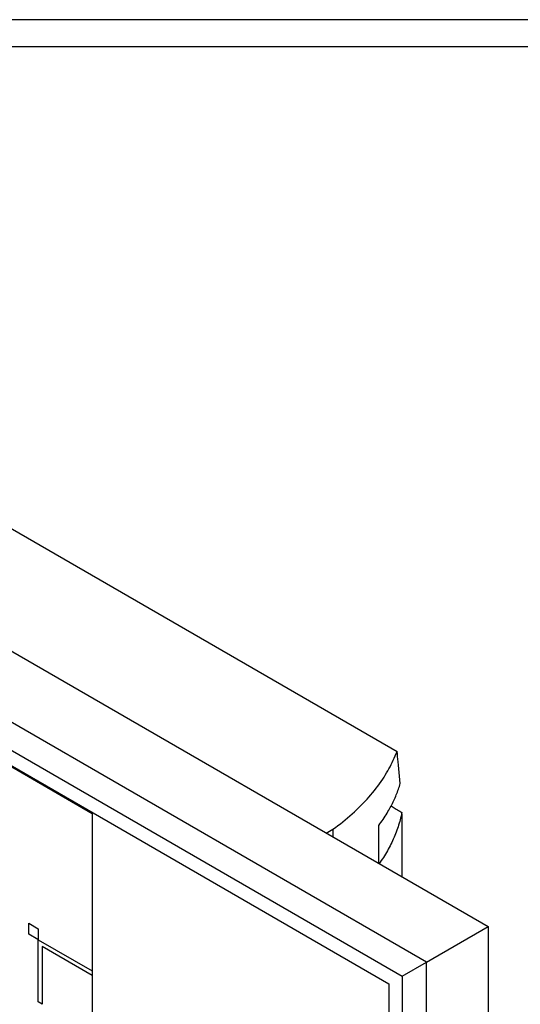
# Model space of a CAD drawing. Extents: x 0 to 594, y 0 to 420.
# Drawn here: x 294 to 386, y 239 to 420 of the extents above; entities that cross this region are included whole.
import ezdxf

# ---------------------------------------------------------------- set-up
doc = ezdxf.new("R2010")
doc.units = 0
doc.header["$LTSCALE"] = 32.67
doc.layers.add('40000_ISO', color=7, linetype='CONTINUOUS')
doc.layers.add('90000_FRAME', color=7, linetype='CONTINUOUS')

msp = doc.modelspace()

# ---------------------------------------------------------------- linework, layer by layer
at = {"layer": '40000_ISO', "color": 7, "linetype": 'CONTINUOUS'}
for p, q in [((368.52, 246.65), (150.73, 372.39)), ((146.27, 369.82), (364.06, 244.08)), ((181.83, 367.51), (379.84, 253.19)), ((148.73, 365.56), (361.61, 242.66)), ((159.92, 358.94), (307, 274.02)), ((238.42, 357.41), (363.09, 285.43)), ((307, 274.02), (307, 135.2)), ((359.75, 264.79), (359.75, 271.82)), ((364.05, 262.3), (364.05, 272.46)), ((350.06, 270.38), (351.3, 271.1)), ((351.3, 271.1), (351.3, 269.66)), ((295.3, 251.78), (295.3, 253.82)), ((295.3, 253.82), (297.07, 252.8)), ((297, 250.8), (295.3, 251.78)), ((297.07, 252.8), (297.07, 250.84)), ((368.52, 246.65), (379.84, 253.19)), ((379.84, 253.19), (379.84, 109.46)), ((297.07, 239.33), (297.07, 250.76)), ((297.07, 250.76), (306.97, 245.04)), ((297.77, 249.53), (297.77, 238.92)), ((306.97, 244.23), (297.77, 249.53)), ((364.06, 244.08), (368.52, 246.65)), ((368.52, 80.08), (368.52, 246.65)), ((306.97, 245.04), (306.97, 244.23)), ((364.06, 244.08), (364.06, 77.51)), ((361.61, 242.66), (361.61, 81.76)), ((297.77, 238.92), (297.07, 239.33))]:
    msp.add_line(p, q, dxfattribs=at)
for points in [[(351.3, 271.1), (351.76, 271.44), (352.21, 271.78), (352.66, 272.12), (353.11, 272.47), (353.55, 272.83), (353.99, 273.2), (354.42, 273.57), (354.85, 273.94), (355.27, 274.32), (355.68, 274.71), (356.09, 275.11), (356.49, 275.51), (356.86, 275.88), (357.22, 276.26), (357.57, 276.64), (357.92, 277.03), (358.26, 277.42), (358.59, 277.82), (358.92, 278.22), (359.24, 278.63), (359.56, 279.04), (359.86, 279.46), (360.16, 279.89), (360.46, 280.32), (360.7, 280.69), (360.93, 281.07), (361.17, 281.45), (361.39, 281.83), (361.61, 282.22), (361.82, 282.61), (362.02, 283), (362.22, 283.4), (362.41, 283.8), (362.59, 284.2), (362.77, 284.61), (362.93, 285.02), (363.09, 285.43)], [(363.68, 279.52), (363.63, 280.2), (363.57, 280.88), (363.51, 281.56), (363.45, 282.22), (363.39, 282.88), (363.32, 283.53), (363.26, 284.01), (363.21, 284.48), (363.15, 284.96), (363.09, 285.43)], [(359.75, 271.82), (359.95, 272.09), (360.14, 272.36), (360.34, 272.64), (360.53, 272.92), (360.71, 273.2), (360.9, 273.48), (361.08, 273.76), (361.25, 274.05), (361.42, 274.34), (361.57, 274.59), (361.71, 274.84), (361.85, 275.09), (361.99, 275.35), (362.12, 275.6), (362.25, 275.86), (362.38, 276.12), (362.5, 276.38), (362.62, 276.64), (362.74, 276.91), (362.85, 277.16), (362.95, 277.42), (363.06, 277.68), (363.16, 277.94), (363.25, 278.2), (363.35, 278.46), (363.44, 278.72), (363.52, 278.99), (363.6, 279.25), (363.68, 279.52)], [(361.97, 275.41), (362.17, 275.29), (362.37, 275.16), (362.56, 275.04), (362.76, 274.91), (362.96, 274.79), (363.16, 274.66), (363.37, 274.54), (363.58, 274.41), (363.78, 274.29), (363.99, 274.16)], [(363.99, 274.16), (363.92, 273.83), (363.84, 273.5), (363.76, 273.17), (363.68, 272.84), (363.59, 272.52), (363.49, 272.19), (363.39, 271.87), (363.29, 271.55), (363.18, 271.23), (363.06, 270.91), (362.94, 270.58), (362.82, 270.26), (362.69, 269.94), (362.55, 269.62), (362.41, 269.3), (362.27, 268.98), (362.12, 268.67), (361.97, 268.36), (361.81, 268.05), (361.65, 267.74), (361.48, 267.43), (361.31, 267.12), (361.13, 266.82), (360.96, 266.52), (360.77, 266.22), (360.59, 265.92), (360.4, 265.63), (360.2, 265.33), (360.01, 265.04), (359.81, 264.75)], [(364.05, 272.46), (364.03, 273.03), (364.01, 273.6), (363.99, 274.16)], [(297, 250.8), (297, 250.8), (297, 250.8), (297, 250.8), (297, 250.8), (297, 250.8), (297, 250.8), (297, 250.8), (297, 250.8), (297.01, 250.79), (297.01, 250.79), (297.01, 250.79), (297.01, 250.79), (297.01, 250.79), (297.01, 250.79), (297.01, 250.79), (297.01, 250.79), (297.02, 250.79), (297.02, 250.79), (297.02, 250.79), (297.02, 250.79), (297.02, 250.79), (297.02, 250.79), (297.02, 250.79), (297.02, 250.79), (297.02, 250.79), (297.03, 250.79), (297.03, 250.79), (297.03, 250.79), (297.03, 250.79), (297.03, 250.79), (297.03, 250.79), (297.03, 250.79), (297.03, 250.79), (297.03, 250.79), (297.03, 250.79), (297.03, 250.79), (297.04, 250.79), (297.04, 250.79), (297.04, 250.79), (297.04, 250.79), (297.04, 250.79), (297.04, 250.79), (297.04, 250.79), (297.04, 250.79), (297.04, 250.79), (297.04, 250.79), (297.04, 250.79), (297.04, 250.79), (297.05, 250.8)], [(297.05, 250.8), (297.05, 250.8), (297.05, 250.8), (297.05, 250.8), (297.05, 250.8), (297.05, 250.8), (297.05, 250.8), (297.05, 250.8), (297.05, 250.8), (297.05, 250.8), (297.05, 250.8), (297.05, 250.8), (297.05, 250.8), (297.05, 250.8), (297.05, 250.8), (297.06, 250.8), (297.06, 250.8), (297.06, 250.81), (297.06, 250.81), (297.06, 250.81), (297.06, 250.81), (297.06, 250.81), (297.06, 250.81), (297.06, 250.81), (297.06, 250.81), (297.06, 250.81), (297.06, 250.81), (297.06, 250.81), (297.06, 250.82), (297.06, 250.82), (297.06, 250.82), (297.06, 250.82), (297.06, 250.82), (297.06, 250.82), (297.06, 250.82), (297.06, 250.82), (297.06, 250.82), (297.06, 250.83), (297.06, 250.83), (297.07, 250.83), (297.07, 250.83), (297.07, 250.83), (297.07, 250.83), (297.07, 250.83), (297.07, 250.83), (297.07, 250.84), (297.07, 250.84), (297.07, 250.84), (297.07, 250.84), (297.07, 250.84)]]:
    msp.add_lwpolyline(points, dxfattribs=at)
at = {"layer": '90000_FRAME', "color": 7, "linetype": 'CONTINUOUS'}
for p, q in [((594, 420), (0, 420)), ((589, 415), (5, 415))]:
    msp.add_line(p, q, dxfattribs=at)

doc.saveas('drawing.dxf')
